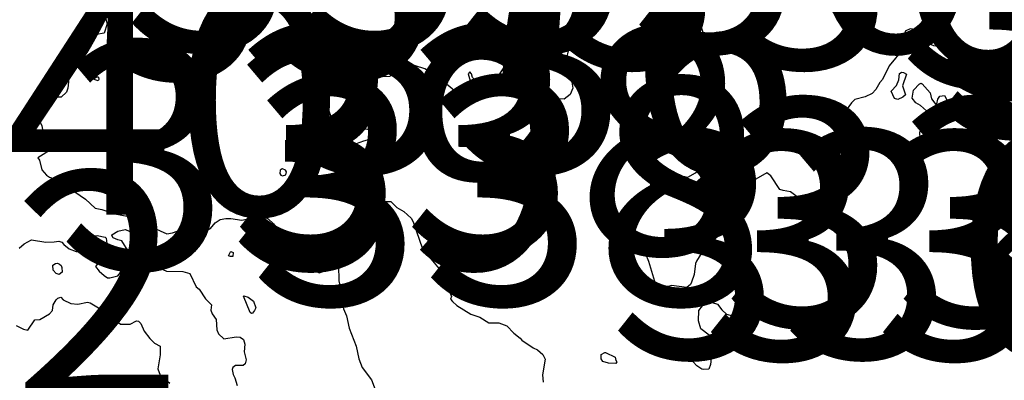
# Model space of a CAD drawing. Extents: x 524030 to 525232, y 3538552 to 3539312.
# Drawn here: x 524945 to 525045, y 3539149 to 3539186 of the extents above; entities that cross this region are included whole.
import ezdxf

# ---------------------------------------------------------------- set-up
doc = ezdxf.new("R2010")
doc.units = 0

# ---------------------------------------------------------------- blocks, each defined once
blk = doc.blocks.new('FEATURE')
at = {"layer": 'FeatureAttribs'}
blk.add_attdef('NAME', (0, 0), '', height=1, dxfattribs=at)

msp = doc.modelspace()

# ---------------------------------------------------------------- linework, layer by layer
at = {"layer": 'Contours'}
for points in [[(524954.058, 3539186.058, 337), (524954.239, 3539185.352, 337), (524953.953, 3539184.427, 337), (524953.164, 3539184.276, 337), (524951.64, 3539183.608, 337), (524951.406, 3539182.82, 337), (524951.396, 3539182.321, 337), (524951.171, 3539181.26, 337), (524951.023, 3539181.034, 337), (524950.573, 3539180.619, 337), (524950.399, 3539180.163, 337), (524950.265, 3539178.834, 337), (524950.122, 3539178.419, 337), (524949.594, 3539177.939, 337), (524948.971, 3539177.928, 337), (524948.431, 3539177.586, 337), (524948.224, 3539177.525, 337), (524947.692, 3539176.136, 337), (524947.428, 3539176.011, 337), (524947.277, 3539175.804, 337), (524947.654, 3539175.015, 337), (524947.883, 3539173.728, 337), (524948.473, 3539172.825, 337), (524948.673, 3539172.69, 337), (524947.216, 3539171.777, 337), (524947.393, 3539171.537, 337), (524947.633, 3539170.573, 337), (524948.099, 3539170.026, 337), (524948.431, 3539169.813, 337), (524949.054, 3539169.618, 337), (524950.549, 3539168.644, 337), (524952.043, 3539167.581, 337), (524953.052, 3539166.67, 337), (524953.704, 3539166.533, 337), (524955.032, 3539166.102, 337), (524956.278, 3539165.847, 337), (524957.184, 3539165.508, 337), (524957.855, 3539165.085, 337), (524958.934, 3539164.693, 337), (524960.304, 3539164.058, 337), (524960.886, 3539164.164, 337), (524961.799, 3539164.512, 337), (524962.256, 3539164.51, 337), (524963.335, 3539164.251, 337), (524964.207, 3539164.363, 337), (524964.705, 3539164.622, 337), (524965.2, 3539165.176, 337), (524965.701, 3539165.532, 337), (524966.283, 3539165.624, 337), (524966.781, 3539165.616, 337), (524967.902, 3539165.454, 337), (524968.358, 3539165.569, 337), (524968.773, 3539165.829, 337), (524969.272, 3539165.918, 337), (524970.159, 3539165.799, 337), (524970.559, 3539165.601, 337), (524971.098, 3539165.093, 337), (524971.711, 3539164.263, 337), (524972.51, 3539163.55, 337), (524972.705, 3539163.142, 337), (524972.85, 3539162.436, 337), (524973.118, 3539161.979, 337), (524974.227, 3539160.775, 337), (524974.627, 3539160.469, 337), (524975.291, 3539160.308, 337), (524975.706, 3539160.128, 337), (524976.122, 3539160.252, 337), (524976.786, 3539161.135, 337), (524977.035, 3539161.142, 337), (524977.694, 3539160.858, 337), (524977.716, 3539159.322, 337), (524977.93, 3539158.409, 337), (524977.897, 3539157.786, 337), (524978.02, 3539157.164, 337), (524978.197, 3539156.458, 337), (524978.499, 3539155.752, 337), (524978.777, 3539154.507, 337), (524979.486, 3539152.68, 337), (524979.731, 3539151.393, 337), (524980.07, 3539150.521, 337), (524981.026, 3539149.276, 337), (524981.399, 3539148.279, 337)], [(524995.433, 3539185.85, 336), (524995.543, 3539185.518, 336), (524995.424, 3539183.567, 336), (524994.949, 3539181.74, 336), (524993.995, 3539180.287, 336), (524993.162, 3539179.332, 336), (524992.478, 3539179.111, 336), (524991.98, 3539179.139, 336), (524991.237, 3539179.914, 336), (524991.15, 3539180.307, 336), (524990.984, 3539180.483, 336), (524990.823, 3539180.287, 336), (524991.002, 3539179.581, 336), (524990.866, 3539178.876, 336), (524990.74, 3539178.419, 336), (524990.527, 3539178.213, 336), (524990.444, 3539178.204, 336), (524989.572, 3539178.471, 336), (524987.663, 3539180.036, 336), (524986.417, 3539180.813, 336), (524984.424, 3539181.454, 336), (524983.553, 3539180.936, 336), (524983.387, 3539180.339, 336), (524982.847, 3539180.035, 336), (524982.141, 3539179.997, 336), (524981.158, 3539180.453, 336), (524980.73, 3539180.853, 336), (524980.137, 3539180.868, 336), (524979.899, 3539180.79, 336), (524978.612, 3539179.74, 336), (524978.322, 3539179.584, 336), (524976.827, 3539179.398, 336), (524976.693, 3539179.042, 336), (524976.554, 3539177.796, 336), (524976.658, 3539176.592, 336), (524976.951, 3539175.887, 336), (524978.363, 3539174.986, 336), (524979.567, 3539175.082, 336), (524979.982, 3539174.769, 336), (524981.228, 3539174.564, 336), (524981.415, 3539174.392, 336), (524981.482, 3539174.019, 336), (524981.352, 3539173.811, 336), (524981.088, 3539173.686, 336), (524980.224, 3539173.479, 336), (524978.363, 3539172.788, 336), (524978.197, 3539172.794, 336), (524977.658, 3539173.021, 336), (524977.118, 3539172.951, 336), (524976.102, 3539172.441, 336), (524975.607, 3539171.86, 336), (524975.499, 3539171.01, 336), (524974.974, 3539170.075, 336), (524975.208, 3539169.684, 336), (524975.997, 3539169.605, 336), (524977.035, 3539169.814, 336), (524977.824, 3539170.301, 336), (524978.612, 3539170.425, 336), (524979.028, 3539170.308, 336), (524979.226, 3539170.199, 336), (524979.692, 3539169.726, 336), (524979.832, 3539169.244, 336), (524980.647, 3539168.119, 336), (524981.103, 3539167.858, 336), (524982.307, 3539167.339, 336), (524982.987, 3539167.335, 336), (524983.572, 3539166.753, 336), (524984.3, 3539166.35, 336), (524985.037, 3539165.674, 336), (524985.255, 3539165.3, 336), (524986.174, 3539162.56, 336), (524987.882, 3539160.526, 336), (524988.395, 3539159.613, 336), (524989.127, 3539157.703, 336), (524989.033, 3539157.454, 336), (524989.227, 3539157.205, 336), (524989.655, 3539156.809, 336), (524991.09, 3539155.918, 336), (524991.98, 3539155.636, 336), (524992.893, 3539155.037, 336), (524993.931, 3539155.05, 336), (524994.72, 3539154.739, 336), (524995.426, 3539154.007, 336), (524996.074, 3539153.51, 336), (524996.256, 3539153.282, 336), (524997.377, 3539152.523, 336), (524997.834, 3539152.304, 336), (524998.362, 3539151.85, 336), (524998.599, 3539151.352, 336), (524998.333, 3539149.774, 336), (524998.408, 3539149.027, 336)], [(525037.256, 3539185.975, 336), (525037.508, 3539185.227, 336), (525038.601, 3539184.743, 336), (525038.831, 3539184.522, 336), (525038.891, 3539184.356, 336), (525038.885, 3539183.899, 336), (525038.684, 3539183.383, 336), (525038.352, 3539183.069, 336), (525037.978, 3539183.115, 336), (525037.72, 3539183.235, 336), (525037.397, 3539183.614, 336), (525036.734, 3539184.148, 336), (525035.765, 3539184.812, 336), (525035.57, 3539184.861, 336), (525035.072, 3539184.608, 336), (525034.899, 3539182.861, 336), (525033.452, 3539181.118, 336), (525032.78, 3539179.706, 336), (525032.491, 3539179.415, 336), (525032.096, 3539178.71, 336), (525031.71, 3539178.299, 336), (525031.002, 3539177.962, 336), (525029.966, 3539177.681, 336), (525029.634, 3539177.364, 336), (525028.928, 3539176.361, 336), (525028.519, 3539175.139, 336), (525028.344, 3539173.52, 336), (525027.893, 3539172.524, 336), (525027.709, 3539171.86, 336), (525027.772, 3539171.029, 336), (525028.342, 3539170.075, 336), (525028.438, 3539169.659, 336), (525028.403, 3539169.244, 336), (525028.534, 3539168.04, 336), (525028.187, 3539167.252, 336), (525027.849, 3539166.942, 336), (525027.226, 3539166.821, 336), (525026.769, 3539167.081, 336), (525026.564, 3539167.501, 336), (525026.313, 3539167.638, 336), (525026.022, 3539167.666, 336), (525025.358, 3539167.463, 336), (525024.528, 3539167.502, 336), (525023.448, 3539168.315, 336), (525022.701, 3539168.451, 336), (525022.376, 3539168.58, 336), (525021.455, 3539169.959, 336), (525021.04, 3539170.242, 336), (525019.463, 3539169.348, 336), (525019.006, 3539169.242, 336), (525018.383, 3539168.658, 336), (525017.883, 3539167.667, 336), (525017.872, 3539167.252, 336), (525018.367, 3539166.338, 336), (525018.385, 3539165.674, 336), (525018.176, 3539165.221, 336), (525016.972, 3539164.697, 336), (525015.42, 3539163.474, 336), (525014.988, 3539162.893, 336), (525014.941, 3539162.727, 336), (525014.772, 3539162.629, 336), (525014.564, 3539162.351, 336), (525013.937, 3539161.315, 336), (525013.84, 3539161.066, 336), (525013.685, 3539159.945, 336), (525013.423, 3539159.156, 336), (525013.319, 3539158.946, 336), (525012.945, 3539158.625, 336), (525011.409, 3539158.848, 336), (525011.201, 3539158.759, 336), (525010.454, 3539158.683, 336), (525009.997, 3539158.853, 336), (525009.7, 3539159.239, 336), (525009.094, 3539161.274, 336), (525008.794, 3539162.01, 336), (525007.976, 3539163.059, 336), (525007.681, 3539163.557, 336), (525007.311, 3539166.504, 336), (525007.364, 3539166.712, 336), (525007.756, 3539167.265, 336), (525007.963, 3539167.712, 336), (525008.378, 3539167.971, 336), (525008.918, 3539168.136, 336), (525009.167, 3539168.299, 336), (525009.764, 3539168.995, 336), (525010.288, 3539169.739, 336), (525011.035, 3539170.363, 336), (525011.201, 3539170.368, 336), (525011.949, 3539170.036, 336), (525013.07, 3539169.808, 336), (525013.817, 3539170.256, 336), (525014.523, 3539170.797, 336), (525015.27, 3539171.01, 336), (525016.308, 3539170.876, 336), (525017.138, 3539170.869, 336), (525017.595, 3539171.145, 336), (525017.802, 3539171.162, 336), (525018.549, 3539170.905, 336), (525017.915, 3539171.445, 336), (525017.939, 3539171.86, 336), (525017.864, 3539172.15, 336), (525017.943, 3539172.482, 336), (525017.854, 3539172.69, 336), (525018.04, 3539172.856, 336), (525018.445, 3539173.686, 336), (525018.577, 3539174.89, 336), (525018.069, 3539175.596, 336), (525017.961, 3539176.343, 336), (525016.806, 3539177.302, 336), (525015.685, 3539179.679, 336), (525015.362, 3539180.619, 336), (525015.145, 3539181.58, 336), (525014.895, 3539181.948, 336), (525014.821, 3539182.446, 336), (525014.395, 3539183.152, 336), (525014.19, 3539183.647, 336), (525014.628, 3539184.273, 336), (525014.616, 3539184.48, 336), (525014.252, 3539185.601, 336), (525013.568, 3539186.392, 336)], [(524955.679, 3539183.733, 337), (524956.591, 3539183.567, 337), (524956.751, 3539183.152, 337), (524956.055, 3539181.865, 337), (524955.862, 3539181.683, 337), (524955.406, 3539181.613, 337), (524955.12, 3539181.699, 337), (524954.935, 3539182.114, 337), (524955.193, 3539183.442, 337), (524955.613, 3539183.708, 337), (524955.679, 3539183.733, 337)], [(525000.439, 3539184.024, 336), (525000.944, 3539183.982, 336), (525001.113, 3539183.3, 336), (525000.594, 3539181.201, 336), (525000.662, 3539180.744, 336), (525001.259, 3539179.665, 336), (525001.422, 3539178.834, 336), (525001.151, 3539178.211, 336), (525000.532, 3539177.708, 336), (524999.826, 3539177.772, 336), (524999.003, 3539178.461, 336), (524998.512, 3539179.083, 336), (524998.471, 3539180.121, 336), (524998.669, 3539180.702, 336), (524998.622, 3539181.08, 336), (524996.89, 3539181.823, 336), (524997.06, 3539182.031, 336), (524997.014, 3539182.404, 336), (524997.407, 3539182.737, 336), (524998.124, 3539182.819, 336), (524999.079, 3539183.113, 336), (525000.034, 3539183.846, 336), (525000.366, 3539184.014, 336), (525000.439, 3539184.024, 336)], [(524990.07, 3539183.119, 336), (524989.401, 3539182.944, 336), (524989.116, 3539182.654, 336), (524989.158, 3539182.487, 336), (524989.738, 3539181.914, 336), (524990.444, 3539182.148, 336), (524990.384, 3539182.903, 336), (524990.112, 3539183.124, 336), (524990.07, 3539183.119, 336)], [(524953.302, 3539179.997, 337), (524953.387, 3539179.955, 337), (524953.413, 3539179.723, 337), (524953.33, 3539179.57, 337), (524952.938, 3539179.706, 337), (524952.998, 3539179.85, 337), (524953.247, 3539179.977, 337), (524953.302, 3539179.997, 337)], [(525034.722, 3539180.453, 336), (525034.906, 3539180.424, 336), (525035.213, 3539180.246, 336), (525034.798, 3539179.083, 336), (525035.095, 3539178.17, 336), (525034.834, 3539177.921, 336), (525034.325, 3539177.691, 336), (525033.977, 3539177.796, 336), (525033.645, 3539178.544, 336), (525034.184, 3539179.125, 336), (525034.408, 3539179.688, 336), (525034.503, 3539180.329, 336), (525034.657, 3539180.432, 336), (525034.722, 3539180.453, 336)], [(525036.563, 3539179.291, 336), (525036.691, 3539179.331, 336), (525036.774, 3539179.28, 336), (525037.602, 3539178.378, 336), (525037.729, 3539177.752, 336), (525038.186, 3539177.183, 336), (525038.258, 3539177.257, 336), (525038.364, 3539177.713, 336), (525038.559, 3539178.029, 336), (525039.058, 3539178.088, 336), (525039.256, 3539177.713, 336), (525039.278, 3539177.423, 336), (525039.016, 3539177.057, 336), (525038.269, 3539176.999, 336), (525037.812, 3539176.592, 336), (525037.563, 3539176.466, 336), (525037.231, 3539176.555, 336), (525036.605, 3539177.091, 336), (525036.146, 3539177.34, 336), (525035.774, 3539177.838, 336), (525035.916, 3539178.627, 336), (525036.525, 3539179.265, 336), (525036.563, 3539179.291, 336)], [(525037.288, 3539175.056, 336), (525037.397, 3539175.033, 336), (525037.978, 3539174.555, 336), (525038.393, 3539174.515, 336), (525038.975, 3539174.681, 336), (525039.39, 3539174.315, 336), (525039.427, 3539173.728, 336), (525038.726, 3539172.832, 336), (525038.061, 3539172.787, 336), (525037.148, 3539173.156, 336), (525036.567, 3539173.769, 336), (525036.537, 3539174.351, 336), (525036.691, 3539174.75, 336), (525036.774, 3539174.849, 336), (525037.231, 3539175.028, 336), (525037.288, 3539175.056, 336)], [(524971.97, 3539170.657, 336), (524971.757, 3539170.531, 336), (524971.754, 3539170.199, 336), (524971.846, 3539170.015, 336), (524972.012, 3539169.952, 336), (524972.344, 3539170.039, 336), (524972.429, 3539170.365, 336), (524972.305, 3539170.531, 336), (524972.012, 3539170.661, 336), (524971.97, 3539170.657, 336)], [(524945.359, 3539162.614, 338), (524945.857, 3539163.048, 338), (524946.605, 3539163.459, 338), (524948.058, 3539163.224, 338), (524948.888, 3539163.244, 338), (524949.345, 3539163.333, 338), (524949.677, 3539163.212, 338), (524949.87, 3539162.976, 338), (524950.41, 3539162.56, 338), (524951.13, 3539162.265, 338), (524951.794, 3539162.167, 338), (524952.168, 3539162.473, 338), (524952.292, 3539162.881, 338), (524952.998, 3539163.881, 338), (524953.247, 3539163.919, 338), (524954.036, 3539163.742, 338), (524954.154, 3539163.64, 338), (524954.223, 3539163.1, 338), (524954.252, 3539162.394, 338), (524954.127, 3539161.73, 338), (524953.828, 3539161.284, 338), (524953.184, 3539160.9, 338), (524953.086, 3539160.775, 338), (524953.455, 3539160.295, 338), (524953.953, 3539159.843, 338), (524954.285, 3539159.626, 338), (524954.534, 3539159.597, 338), (524955.323, 3539159.814, 338), (524955.593, 3539160.153, 338), (524955.855, 3539160.817, 338), (524956.402, 3539161.302, 338), (524956.76, 3539161.481, 338), (524956.811, 3539161.564, 338), (524956.725, 3539161.938, 338), (524956.444, 3539162.222, 338), (524955.738, 3539163.371, 338), (524955.323, 3539163.47, 338), (524954.853, 3539163.681, 338), (524954.712, 3539163.889, 338), (524954.734, 3539163.972, 338), (524955.333, 3539164.346, 338), (524956.07, 3539164.504, 338), (524956.503, 3539164.346, 338), (524957.357, 3539163.731, 338), (524958.344, 3539163.349, 338), (524958.784, 3539162.644, 338), (524958.762, 3539162.145, 338), (524958.56, 3539161.896, 338), (524957.851, 3539161.73, 338), (524957.709, 3539161.606, 338), (524957.718, 3539161.481, 338), (524958.685, 3539160.748, 338), (524959.599, 3539160.606, 338), (524960.263, 3539160.283, 338), (524961.924, 3539160.26, 338), (524962.629, 3539160.057, 338), (524963.283, 3539158.7, 338), (524963.56, 3539158.451, 338), (524964.221, 3539157.496, 338), (524964.822, 3539156.873, 338), (524964.759, 3539156.333, 338), (524964.897, 3539155.96, 338), (524965.301, 3539155.378, 338), (524965.345, 3539154.341, 338), (524965.535, 3539153.948, 338), (524966.075, 3539153.441, 338), (524967.32, 3539153.621, 338), (524967.736, 3539153.59, 338), (524968.074, 3539153.344, 338), (524968.198, 3539152.888, 338), (524968.121, 3539152.099, 338), (524968.325, 3539151.31, 338), (524968.231, 3539150.895, 338), (524968.026, 3539150.74, 338), (524967.237, 3539150.714, 338), (524966.984, 3539150.521, 338), (524966.916, 3539150.314, 338), (524967.003, 3539149.816, 338), (524967.196, 3539149.471, 338), (524967.41, 3539148.695, 338)], [(524966.775, 3539162.27, 338), (524967.03, 3539162.164, 338), (524966.994, 3539161.772, 338), (524966.739, 3539161.772, 338), (524966.538, 3539161.855, 338), (524966.739, 3539162.242, 338), (524966.775, 3539162.27, 338)], [(524949.063, 3539161.066, 339), (524949.22, 3539161.087, 339), (524949.428, 3539161.012, 339), (524949.587, 3539160.858, 339), (524949.668, 3539160.651, 339), (524949.689, 3539160.194, 339), (524949.402, 3539159.945, 339), (524949.096, 3539160.06, 339), (524948.779, 3539160.402, 339), (524948.76, 3539160.9, 339), (524949.012, 3539161.054, 339), (524949.063, 3539161.066, 339)], [(524968.093, 3539157.786, 338), (524968.524, 3539157.657, 338), (524969.074, 3539157.247, 338), (524969.322, 3539156.582, 338), (524969.189, 3539156.288, 338), (524968.981, 3539156.02, 338), (524968.856, 3539156.002, 338), (524968.726, 3539156.084, 338), (524968.065, 3539157.745, 338), (524968.093, 3539157.786, 338)], [(524945.027, 3539154.783, 339), (524945.774, 3539154.416, 339), (524946.231, 3539154.291, 339), (524946.937, 3539155.36, 339), (524947.435, 3539155.389, 339), (524948.431, 3539155.974, 339), (524948.703, 3539156.292, 339), (524948.777, 3539156.873, 339), (524949.096, 3539157.381, 339), (524949.262, 3539157.562, 339), (524949.552, 3539157.66, 339), (524949.801, 3539157.397, 339), (524950.59, 3539156.992, 339), (524951.296, 3539156.927, 339), (524952.251, 3539157.141, 339), (524952.541, 3539157.079, 339), (524954.884, 3539155.669, 339), (524955.157, 3539155.3, 339), (524955.613, 3539154.899, 339), (524956.568, 3539154.906, 339), (524957.232, 3539155.238, 339), (524957.417, 3539155.212, 339), (524957.648, 3539154.995, 339), (524957.99, 3539154.216, 339), (524958.567, 3539153.469, 339), (524959.059, 3539152.995, 339), (524959.611, 3539152.68, 339), (524959.616, 3539151.808, 339), (524959.375, 3539150.397, 339), (524959.628, 3539149.732, 339), (524960.602, 3539148.944, 339)], [(525014.971, 3539157.288, 336), (525016.067, 3539156.956, 336), (525016.502, 3539156.375, 336), (525016.972, 3539155.916, 336), (525018.093, 3539155.638, 336), (525018.73, 3539155.212, 336), (525018.996, 3539154.465, 336), (525018.958, 3539153.925, 336), (525018.259, 3539153.22, 336), (525017.732, 3539152.389, 336), (525017.387, 3539152.231, 336), (525016.847, 3539152.181, 336), (525016.225, 3539152.347, 336), (525015.822, 3539152.68, 336), (525015.455, 3539153.469, 336), (525015.228, 3539153.789, 336), (525014.356, 3539154.449, 336), (525014.121, 3539155.254, 336), (525014.163, 3539156.292, 336), (525014.896, 3539157.249, 336), (525014.971, 3539157.288, 336)], [(525004.719, 3539152.057, 336), (525005.706, 3539151.559, 336), (525005.77, 3539151.227, 336), (525005.882, 3539151.102, 336), (525005.775, 3539150.936, 336), (525005.016, 3539150.972, 336), (525004.452, 3539151.144, 336), (525004.28, 3539151.393, 336), (525004.275, 3539151.85, 336), (525004.642, 3539152.032, 336), (525004.719, 3539152.057, 336)], [(525014.239, 3539152.389, 336), (525014.855, 3539152.371, 336), (525015.256, 3539152.057, 336), (525015.275, 3539151.808, 336), (525015.402, 3539151.476, 336), (525015.349, 3539150.812, 336), (525015.187, 3539150.367, 336), (525014.689, 3539150.308, 336), (525014.481, 3539150.35, 336), (525013.983, 3539150.682, 336), (525013.602, 3539151.102, 336), (525013.621, 3539151.269, 336), (525013.536, 3539151.518, 336), (525013.59, 3539151.725, 336), (525013.816, 3539152.099, 336), (525014.19, 3539152.359, 336), (525014.239, 3539152.389, 336)]]:
    msp.add_polyline3d(points, dxfattribs=at)

# ---------------------------------------------------------------- block references
at = {"layer": 'FeatureAttribs'}
ref = msp.add_blockref('FEATURE', (524955.843, 3539182.673), dxfattribs=at)
ref.add_attrib('NAME', '337', (524955.843, 3539182.673), dxfattribs={"height": 23.0315})
ref = msp.add_blockref('FEATURE', (524989.78, 3539182.519), dxfattribs=at)
ref.add_attrib('NAME', '336', (524989.78, 3539182.519), dxfattribs={"height": 23.0315})
ref = msp.add_blockref('FEATURE', (524999.156, 3539180.866), dxfattribs=at)
ref.add_attrib('NAME', '336', (524999.156, 3539180.866), dxfattribs={"height": 23.0315})
ref = msp.add_blockref('FEATURE', (524953.175, 3539179.783), dxfattribs=at)
ref.add_attrib('NAME', '337', (524953.175, 3539179.783), dxfattribs={"height": 23.0315})
ref = msp.add_blockref('FEATURE', (525034.429, 3539179.072), dxfattribs=at)
ref.add_attrib('NAME', '336', (525034.429, 3539179.072), dxfattribs={"height": 23.0315})
ref = msp.add_blockref('FEATURE', (525037.526, 3539177.898), dxfattribs=at)
ref.add_attrib('NAME', '336', (525037.526, 3539177.898), dxfattribs={"height": 23.0315})
ref = msp.add_blockref('FEATURE', (525037.982, 3539173.922), dxfattribs=at)
ref.add_attrib('NAME', '336', (525037.982, 3539173.922), dxfattribs={"height": 23.0315})
ref = msp.add_blockref('FEATURE', (524972.091, 3539170.307), dxfattribs=at)
ref.add_attrib('NAME', '336', (524972.091, 3539170.307), dxfattribs={"height": 23.0315})
ref = msp.add_blockref('FEATURE', (524926.044, 3539166.028), dxfattribs=at)
ref.add_attrib('NAME', '340', (524926.044, 3539166.028), dxfattribs={"height": 23.0315})
ref = msp.add_blockref('FEATURE', (524966.784, 3539162.021), dxfattribs=at)
ref.add_attrib('NAME', '338', (524966.784, 3539162.021), dxfattribs={"height": 23.0315})
ref = msp.add_blockref('FEATURE', (524949.225, 3539160.516), dxfattribs=at)
ref.add_attrib('NAME', '339', (524949.225, 3539160.516), dxfattribs={"height": 23.0315})
ref = msp.add_blockref('FEATURE', (524968.694, 3539156.894), dxfattribs=at)
ref.add_attrib('NAME', '338', (524968.694, 3539156.894), dxfattribs={"height": 23.0315})
ref = msp.add_blockref('FEATURE', (525016.559, 3539154.734), dxfattribs=at)
ref.add_attrib('NAME', '336', (525016.559, 3539154.734), dxfattribs={"height": 23.0315})
ref = msp.add_blockref('FEATURE', (525005.078, 3539151.497), dxfattribs=at)
ref.add_attrib('NAME', '336', (525005.078, 3539151.497), dxfattribs={"height": 23.0315})
ref = msp.add_blockref('FEATURE', (525014.469, 3539151.349), dxfattribs=at)
ref.add_attrib('NAME', '336', (525014.469, 3539151.349), dxfattribs={"height": 23.0315})
ref = msp.add_blockref('FEATURE', (524909.719, 3539147.31), dxfattribs=at)
ref.add_attrib('NAME', '342', (524909.719, 3539147.31), dxfattribs={"height": 23.0315})

doc.saveas('drawing.dxf')
